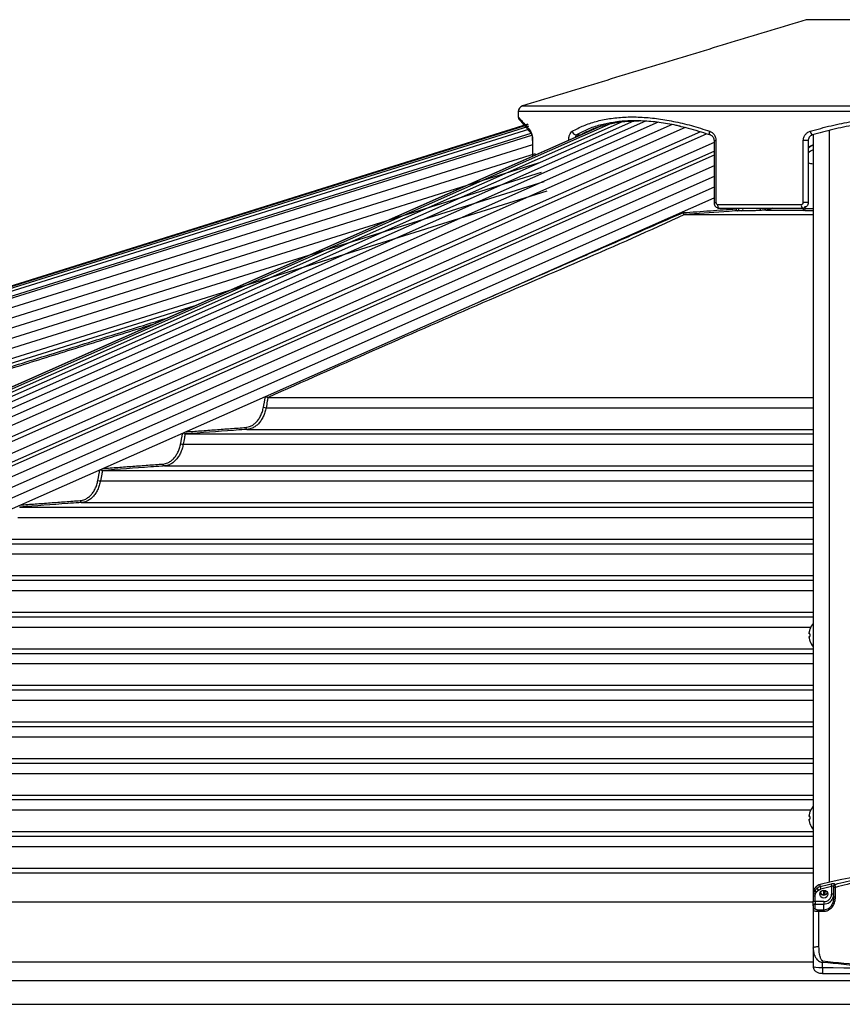
# Model space of a CAD drawing. Extents: x -59648 to 12600, y -26008 to 8910.
# Drawn here: x 2773 to 3196, y 4751 to 5258 of the extents above; entities that cross this region are included whole.
import ezdxf

# ---------------------------------------------------------------- set-up
doc = ezdxf.new("R2010")
doc.units = 0
doc.header["$LTSCALE"] = 9
for name, color, linetype in [('P001', 131, 'CONTINUOUS'), ('P002', 181, 'CONTINUOUS'), ('P006', 141, 'CONTINUOUS'), ('P901', 135, 'CONTINUOUS'), ('P902', 185, 'CONTINUOUS'), ('P906', 145, 'CONTINUOUS')]:
    doc.layers.add(name, color=color, linetype=linetype)

msp = doc.modelspace()

# ---------------------------------------------------------------- linework, layer by layer
at = {"layer": 'P001'}
for p, q in [((3281.28, 5257.59), (3177.28, 5257.59)), ((3178.28, 5195.46), (3178.28, 5163.59)), ((3175.28, 5160.59), (3132.77, 5160.59)), ((3176.78, 5160.56), (3176.78, 5161.05)), ((3114.76, 5157.37), (3180.78, 5157.37)), ((2900.71, 5063.37), (3180.78, 5063.37)), ((2858.16, 5044.57), (3180.78, 5044.57)), ((2815.63, 5025.77), (3180.78, 5025.77)), ((2773.11, 5006.97), (3180.78, 5006.97)), ((2730.6, 4988.17), (3180.78, 4988.17)), ((2688.11, 4969.37), (3180.78, 4969.37)), ((2645.63, 4950.57), (3180.78, 4950.57)), ((3178.7, 4941.9), (3178.7, 4942.48)), ((3179.09, 4941.9), (3178.7, 4941.9)), ((3178.7, 4939.9), (3178.7, 4940.48)), ((3178.7, 4940.48), (3179.09, 4940.48)), ((2603.15, 4931.77), (3180.78, 4931.77)), ((2560.68, 4912.97), (3180.78, 4912.97)), ((2518.22, 4894.17), (3180.78, 4894.17)), ((2475.76, 4875.37), (3180.78, 4875.37)), ((2433.3, 4856.57), (3180.78, 4856.57)), ((3178.7, 4847.9), (3178.7, 4848.48)), ((3179.09, 4847.9), (3178.7, 4847.9)), ((3178.7, 4845.9), (3178.7, 4846.48)), ((3178.7, 4846.48), (3179.09, 4846.48)), ((2390.84, 4837.77), (3180.78, 4837.77)), ((2348.39, 4818.97), (3180.78, 4818.97)), ((2262.54, 4751.33), (3224.78, 4751.33))]:
    msp.add_line(p, q, dxfattribs=at)
at = {"layer": 'P001', "flags": 128}
for points in [[(3132.77, 5160.59), (3132.58, 5160.63), (3132.39, 5160.75), (3132.23, 5160.93), (3132.08, 5161.18), (3131.96, 5161.48), (3131.87, 5161.83), (3131.81, 5162.2), (3131.79, 5162.59)], [(3179.06, 4944.1), (3179.06, 4944.1), (3179.07, 4944.1), (3179.08, 4944.1), (3179.09, 4944.09)], [(3179.09, 4938.29), (3179.08, 4938.29), (3179.07, 4938.28), (3179.06, 4938.28), (3179.06, 4938.28)]]:
    msp.add_lwpolyline(points, dxfattribs=at)
at = {"layer": 'P001'}
for centre, radius, start, end in [((3032.28, 5210.37), 3, 106.9121, 180), ((3031.28, 5207.59), 2, 183.0092, 220.6489), ((3182.78, 5187.61), 6, 109.4712, 138.5904), ((3187.68, 4941.19), 9.1, 139.3094, 161.3403), ((3187.68, 4941.19), 9.07, 161.3645, 171.828), ((3189.13, 4941.19), 10.07, 175.9569, 184.0431), ((3187.68, 4941.19), 9.07, 188.172, 198.6355), ((3187.68, 4941.19), 9.1, 198.6597, 221.2449), ((3187.68, 4847.19), 9.07, 161.3645, 171.828), ((3187.68, 4847.19), 9.1, 139.3094, 161.3403), ((3179.18, 4850.31), 0.239, 239.8771, 246.605), ((3187.68, 4847.19), 9.07, 188.172, 198.6355), ((3189.13, 4847.19), 10.07, 175.9569, 184.0431), ((3179.26, 4843.92), 0.408, 114.7878, 118.73), ((3187.68, 4847.19), 9.1, 198.6597, 220.6906)]:
    msp.add_arc(centre, radius, start, end, dxfattribs=at)
for points in [[(3177.28, 5257.59), (3031.41, 5213.24)], [(3029.28, 5210.37), (3029.28, 5207.5)], [(3036.51, 5195.46), (3036.51, 5187.41)], [(3129.86, 5195.46), (3129.86, 5163.59)], [(3114.76, 5157.37), (3114.72, 5157.38)], [(2900.71, 5063.37), (2900.67, 5063.38)], [(2858.16, 5044.57), (2858.11, 5044.58)], [(2815.63, 5025.77), (2815.58, 5025.78)], [(2773.11, 5006.97), (2773.06, 5006.98)]]:
    msp.add_open_spline(points, degree=1, dxfattribs=at)
for points, knots in [([(3029.77, 5206.29), (3029.78, 5206.28), (3029.79, 5206.26), (3029.97, 5206.05), (3030.39, 5205.57), (3031, 5204.85), (3031.82, 5203.89), (3032.84, 5202.7), (3034.08, 5201.25), (3035.15, 5199.99), (3035.87, 5199.13), (3036.05, 5198.92)], [0, 0, 0, 0, 0.0655611, 0.1903234, 0.3156303, 0.4418954, 0.5691651, 0.6974486, 0.8267316, 0.9569722, 1, 1, 1, 1]), ([(3061.24, 5198.33), (3062.97, 5199.25), (3066.44, 5201.1), (3072.33, 5203.17), (3078.75, 5204.65), (3085.13, 5205.49), (3089.53, 5205.51), (3091.44, 5205.52)], [0, 0, 0, 0, 0.206917, 0.413821, 0.625942, 0.838054, 1, 1, 1, 1]), ([(3112.44, 5202.77), (3111.79, 5202.94), (3108.1, 5203.85), (3101.66, 5204.83), (3093.3, 5205.63), (3085.47, 5205.61), (3078.31, 5204.98), (3074.04, 5203.97), (3071.99, 5203.49)], [0, 0, 0, 0, 0.042992, 0.240568, 0.438135, 0.6303, 0.822467, 1, 1, 1, 1]), ([(3278.16, 5198.33), (3274.73, 5199.3), (3267.88, 5201.25), (3257.16, 5203.38), (3246.15, 5204.87), (3235, 5205.62), (3223.92, 5205.62), (3212.86, 5204.91), (3201.82, 5203.45), (3190.91, 5201.31), (3183.89, 5199.32), (3180.41, 5198.33)], [0, 0, 0, 0, 0.109439, 0.218868, 0.331437, 0.444, 0.553486, 0.662973, 0.77582, 0.888674, 1, 1, 1, 1]), ([(3112.25, 5202.83), (3112.42, 5202.79), (3114.28, 5202.41), (3117.93, 5201.45), (3123.02, 5200.02), (3126.42, 5198.88), (3128.04, 5198.34)], [0, 0, 0, 0, 0.0330382, 0.3640949, 0.6978318, 1, 1, 1, 1]), ([(3035.98, 5199.01), (3035.98, 5199.01), (3035.96, 5199.05), (3036.03, 5198.93), (3036.13, 5198.64), (3036.29, 5198.05), (3036.42, 5197.21), (3036.5, 5196.31), (3036.5, 5195.7), (3036.5, 5195.46)], [0, 0, 0, 0, 0.001416, 0.116343, 0.271663, 0.44964, 0.650533, 0.856761, 1, 1, 1, 1]), ([(3128.04, 5198.32), (3128.11, 5198.3), (3128.39, 5198.24), (3128.86, 5197.89), (3129.4, 5197.26), (3129.76, 5196.44), (3129.88, 5195.78), (3129.86, 5195.47), (3129.86, 5195.46)], [0, 0, 0, 0, 0.079777, 0.315453, 0.537325, 0.770342, 0.99399, 1, 1, 1, 1]), ([(3180.41, 5198.33), (3180.09, 5198.2), (3179.46, 5197.94), (3178.75, 5197.16), (3178.34, 5196.3), (3178.3, 5195.7), (3178.28, 5195.46)], [0, 0, 0, 0, 0.277722, 0.551441, 0.81406, 1, 1, 1, 1]), ([(3129.88, 5163.59), (3129.88, 5163.51), (3129.85, 5163.11), (3130.06, 5162.38), (3130.58, 5161.52), (3131.37, 5160.91), (3132.14, 5160.6), (3132.61, 5160.62), (3132.76, 5160.63)], [0, 0, 0, 0, 0.050128, 0.261227, 0.475569, 0.690323, 0.90238, 1, 1, 1, 1]), ([(3154.16, 5159.56), (3153.51, 5159.52), (3152.21, 5159.44), (3149.74, 5159.35), (3147.27, 5159.3), (3145.33, 5159.29), (3144.4, 5159.3), (3144.08, 5159.3)], [0, 0, 0, 0, 0.2240633, 0.4482011, 0.6692463, 0.8834609, 1, 1, 1, 1]), ([(3178.28, 5163.59), (3178.27, 5163.41), (3178.24, 5162.89), (3177.93, 5162.05), (3177.25, 5161.25), (3176.33, 5160.7), (3175.63, 5160.63), (3175.28, 5160.59)], [0, 0, 0, 0, 0.117194, 0.332893, 0.554591, 0.77822, 1, 1, 1, 1]), ([(3113.93, 5158.37), (3113.93, 5158.36), (3113.94, 5158.31), (3113.97, 5158.14), (3114.07, 5157.88), (3114.25, 5157.62), (3114.48, 5157.43), (3114.64, 5157.39), (3114.72, 5157.38)], [0, 0, 0, 0, 0.008506, 0.110659, 0.334734, 0.557018, 0.778514, 1, 1, 1, 1]), ([(2899.59, 5063.98), (2899.59, 5063.98), (2899.67, 5063.89), (2899.85, 5063.74), (2900.14, 5063.55), (2900.42, 5063.42), (2900.59, 5063.39), (2900.67, 5063.38)], [0, 0, 0, 0, 0.006842, 0.285388, 0.533223, 0.76629, 1, 1, 1, 1]), ([(2857.17, 5045.18), (2857.23, 5045.11), (2857.37, 5044.95), (2857.62, 5044.77), (2857.88, 5044.62), (2858.03, 5044.59), (2858.11, 5044.58)], [0, 0, 0, 0, 0.24676, 0.512265, 0.755694, 1, 1, 1, 1]), ([(2814.66, 5026.35), (2814.72, 5026.28), (2814.85, 5026.14), (2815.09, 5025.96), (2815.34, 5025.82), (2815.5, 5025.79), (2815.58, 5025.78)], [0, 0, 0, 0, 0.22286, 0.496415, 0.747714, 1, 1, 1, 1])]:
    msp.add_open_spline(points, degree=3, knots=knots, dxfattribs=at)
at = {"layer": 'P002'}
for p, q in [((3191.28, 4811), (3191.28, 4806.11)), ((3180.78, 4807.17), (3180.78, 4804.44)), ((3180.78, 4801.94), (3180.78, 4804.44)), ((3180.78, 4801.94), (3180.78, 4799.59)), ((3180.78, 4799.59), (3180.78, 4780.2)), ((3180.78, 4780.2), (3180.78, 4770.88))]:
    msp.add_line(p, q, dxfattribs=at)
at = {"layer": 'P002', "flags": 128}
for points in [[(3188.38, 4807.96), (3188.22, 4807.19), (3187.77, 4806.54), (3187.09, 4806.11), (3186.28, 4805.96), (3185.48, 4806.11), (3184.8, 4806.54), (3184.34, 4807.19), (3184.18, 4807.96), (3184.34, 4808.73), (3184.8, 4809.38), (3185.48, 4809.81), (3186.28, 4809.96), (3187.09, 4809.81), (3187.77, 4809.38), (3188.22, 4808.73), (3188.38, 4807.96)], [(3180.78, 4808.37), (3180.78, 4808.37)], [(3190.94, 4805.93), (3191.19, 4806.73), (3191.28, 4807.66)]]:
    msp.add_lwpolyline(points, dxfattribs=at)
at = {"layer": 'P002'}
for centre, radius, start, end in [((3229.28, 4640.9), 177.81, 75.4011, 104.5989), ((3185.59, 4808.29), 4.81, 104.0934, 179.1022), ((3186.28, 4809.57), 2.13, 203.9017, 336.0983), ((3186.25, 4809.52), 1.82, 196.2007, 264.5434)]:
    msp.add_arc(centre, radius, start, end, dxfattribs=at)
for points in [[(3187.02, 4807.62), (3187.02, 4809.8)], [(3180.78, 4808.37), (3180.78, 4807.17)]]:
    msp.add_open_spline(points, degree=1, dxfattribs=at)
for points, knots in [([(3191.28, 4812.05), (3191.28, 4812.04), (3191.28, 4811.95), (3191.28, 4811.66), (3191.28, 4811.23), (3191.28, 4811)], [0, 0, 0, 0, 0.038156, 0.495384, 1, 1, 1, 1]), ([(3186.07, 4807.7), (3186.22, 4807.68), (3186.41, 4807.65), (3186.55, 4807.52), (3186.58, 4807.49)], [0, 0, 0, 0, 0.740336, 1, 1, 1, 1]), ([(3191.28, 4806.11), (3191.23, 4805.43), (3191.13, 4804), (3190.29, 4802.08), (3189.05, 4800.7), (3187.69, 4799.91), (3186.75, 4799.81), (3186.28, 4799.76)], [0, 0, 0, 0, 0.244136, 0.511122, 0.709976, 0.856115, 1, 1, 1, 1]), ([(3180.78, 4770.88), (3180.82, 4770.53), (3180.88, 4769.89), (3181.29, 4769.08), (3181.82, 4768.46), (3182.45, 4767.99), (3183.19, 4767.64), (3184.1, 4767.38), (3184.98, 4767.27), (3185.54, 4767.25), (3185.69, 4767.25)], [0, 0, 0, 0, 0.1474433, 0.272022, 0.3872806, 0.5003957, 0.6205918, 0.763528, 0.9349756, 1, 1, 1, 1]), ([(3185.69, 4767.25), (3189.35, 4767.22), (3199.97, 4767.12), (3217.54, 4767.04), (3238.41, 4767.04), (3256.85, 4767.11), (3268.34, 4767.21), (3272.87, 4767.25)], [0, 0, 0, 0, 0.125968, 0.365299, 0.604626, 0.843956, 1, 1, 1, 1])]:
    msp.add_open_spline(points, degree=3, knots=knots, dxfattribs=at)
at = {"layer": 'P006'}
for p, q in [((1804.67, 4818.7), (3032.28, 5203.35)), ((2191.48, 4812.96), (3069.52, 5202.04)), ((3180.78, 5198.43), (3180.78, 4808.37)), ((2264.25, 4782.45), (3129.86, 5166.02)), ((1816.03, 4782.45), (2862.81, 5110.44))]:
    msp.add_line(p, q, dxfattribs=at)
at = {"layer": 'P901'}
for p, q in [((3429.28, 5210.37), (3029.28, 5210.37)), ((3031.41, 5213.24), (3427.16, 5213.24)), ((1804.68, 4818.66), (3034.43, 5203.99)), ((1804.76, 4818.39), (3034.52, 5203.71)), ((1805.02, 4817.57), (3034.77, 5202.89)), ((1805.47, 4816.14), (3035.22, 5201.46)), ((1806.17, 4813.92), (3035.92, 5199.24)), ((1806.47, 4812.96), (3036.22, 5198.28)), ((3036.58, 5195.46), (3036.51, 5195.46)), ((3036.58, 5195.46), (3036.58, 5187.44)), ((3059.16, 5198.33), (3061.14, 5198.33)), ((3129.86, 5195.46), (3130.88, 5195.46)), ((3130.88, 5195.46), (3130.88, 5163.59)), ((3175.75, 5163.59), (3175.75, 5195.46)), ((3178.28, 5195.46), (3175.75, 5195.46)), ((3036.51, 5193.33), (1807.9, 4808.37)), ((3038, 5188.56), (1809.4, 4803.6)), ((3039.5, 5183.79), (1810.89, 4798.83)), ((3129.86, 5182.5), (2260.93, 4797.46)), ((3040.99, 5179.02), (1812.39, 4794.06)), ((3042.49, 5174.25), (1813.88, 4789.28)), ((3043.98, 5169.48), (1815.38, 4784.51)), ((3129.86, 5171.56), (2263.14, 4787.5)), ((3129.86, 5163.59), (3130.88, 5163.59)), ((3131.79, 5162.59), (3174.74, 5162.59)), ((3141.22, 5160.34), (3141.16, 5160.59)), ((3153.43, 5160.56), (3153.42, 5160.59)), ((3156.64, 5159.74), (3175.8, 5159.74)), ((3178.28, 5163.59), (3175.75, 5163.59)), ((2899.68, 5058.08), (3180.78, 5058.08)), ((2890, 5046.94), (3180.78, 5046.94)), ((2857.12, 5039.28), (3180.78, 5039.28)), ((2847.45, 5028.14), (3180.78, 5028.14)), ((2814.59, 5020.48), (3180.78, 5020.48)), ((2804.91, 5009.34), (3180.78, 5009.34)), ((2772.07, 5001.68), (3180.78, 5001.68)), ((2762.4, 4990.54), (3180.78, 4990.54)), ((2729.57, 4982.88), (3180.78, 4982.88)), ((2719.9, 4971.74), (3180.78, 4971.74)), ((2687.08, 4964.08), (3180.78, 4964.08)), ((2677.41, 4952.94), (3180.78, 4952.94)), ((2644.6, 4945.28), (3179.55, 4945.28)), ((2634.93, 4934.14), (3180.78, 4934.14)), ((2602.13, 4926.48), (3180.78, 4926.48)), ((2592.45, 4915.34), (3180.78, 4915.34)), ((2559.66, 4907.68), (3180.78, 4907.68)), ((2549.98, 4896.54), (3180.78, 4896.54)), ((2517.2, 4888.88), (3180.78, 4888.88)), ((2507.52, 4877.74), (3180.78, 4877.74)), ((2474.74, 4870.08), (3180.78, 4870.08)), ((2465.06, 4858.94), (3180.78, 4858.94)), ((2432.28, 4851.28), (3179.56, 4851.28)), ((2422.6, 4840.14), (3180.78, 4840.14)), ((2389.83, 4832.48), (3180.78, 4832.48)), ((2380.15, 4821.34), (3180.78, 4821.34)), ((2340.15, 4804.02), (3180.78, 4804.02)), ((2246.21, 4773.22), (3180.78, 4773.22)), ((2216.54, 4763.49), (3224.78, 4763.49))]:
    msp.add_line(p, q, dxfattribs=at)
at = {"layer": 'P901', "flags": 128}
msp.add_lwpolyline([(3128.04, 5198.35), (3127.89, 5198.43), (3127.74, 5198.6), (3127.63, 5198.84), (3127.57, 5199.13), (3127.56, 5199.47), (3127.59, 5199.85), (3127.67, 5200.24)], dxfattribs=at)
at = {"layer": 'P901'}
for centre, radius, start, end in [((3037.4, 5200.09), 1.78, 175.2844, 220.4745), ((3059.17, 5200.49), 2.16, 186.5644, 269.6714), ((3182.01, 5200.49), 2.69, 185.3833, 233.5588), ((3182.7, 5187.29), 6.03, 108.5152, 137.0801), ((3182.69, 5184.9), 6.02, 108.5052, 137.0901), ((3181.87, 5195.34), 11.86, 252.4134, 264.7583), ((3142.15, 5160.26), 0.935, 174.801, 257.8034), ((3142.78, 5156.5), 4.15, 99.4131, 112.1465), ((3141.64, 5160.3), 1.01, 287.7071, 16.7698), ((3143.77, 5160.27), 1.02, 287.8423, 19.015), ((3154.36, 5160.47), 0.936, 174.8087, 257.5605), ((3156.83, 5160.62), 0.903, 181.7236, 258.2038), ((3176.98, 5162.13), 2.29, 168.3329, 222.1759), ((3175.78, 5160.74), 0.999, 270.9417, 359.9695), ((3175.78, 5160.56), 1, 270.9333, 359.9584), ((3175.82, 5161.67), 0.963, 274.8695, 358.456), ((2899.89, 5062.77), 4.69, 250.8157, 267.4119), ((2890.19, 5047.85), 0.932, 174.761, 258.4031), ((2857.32, 5043.95), 4.68, 250.808, 267.5441), ((2847.63, 5029.05), 0.932, 174.7481, 258.4403), ((2814.78, 5025.15), 4.67, 250.8068, 267.6284), ((2805.1, 5010.25), 0.932, 174.7582, 258.4501)]:
    msp.add_arc(centre, radius, start, end, dxfattribs=at)
for points, knots in [([(3029.37, 5207.5), (3029.35, 5207.52), (3029.3, 5207.57), (3029.92, 5206.86), (3031.16, 5205.43), (3033.02, 5203.27), (3034.75, 5201.25), (3035.62, 5200.24)], [0, 0, 0, 0, 0.112056, 0.330876, 0.549705, 0.774843, 1, 1, 1, 1]), ([(3057.02, 5200.24), (3058.93, 5201.24), (3062.72, 5203.23), (3069.15, 5205.36), (3076.13, 5206.86), (3083.73, 5207.62), (3091.82, 5207.63), (3100.25, 5206.89), (3109.03, 5205.42), (3118.18, 5203.28), (3124.5, 5201.25), (3127.67, 5200.24)], [0, 0, 0, 0, 0.11125, 0.220829, 0.330402, 0.443216, 0.556028, 0.665438, 0.774852, 0.887421, 1, 1, 1, 1]), ([(3179.33, 5200.24), (3182.89, 5201.24), (3189.96, 5203.23), (3200.89, 5205.36), (3212.06, 5206.86), (3223.46, 5207.62), (3234.91, 5207.63), (3246.2, 5206.89), (3257.35, 5205.42), (3268.42, 5203.28), (3275.63, 5201.25), (3279.24, 5200.24)], [0, 0, 0, 0, 0.11125, 0.220829, 0.330402, 0.443216, 0.556028, 0.665438, 0.774852, 0.887421, 1, 1, 1, 1]), ([(3035.62, 5200.24), (3035.74, 5200.06), (3035.99, 5199.67), (3036.31, 5198.56), (3036.54, 5197.1), (3036.57, 5196), (3036.58, 5195.46)], [0, 0, 0, 0, 0.2352407, 0.4936983, 0.747037, 1, 1, 1, 1]), ([(3055.18, 5195.69), (3055.19, 5196.02), (3055.23, 5196.92), (3055.57, 5198.29), (3056.18, 5199.58), (3056.74, 5200.02), (3057.02, 5200.24)], [0, 0, 0, 0, 0.159415, 0.434462, 0.716899, 1, 1, 1, 1]), ([(3071.99, 5203.49), (3071.75, 5203.44), (3069.17, 5202.91), (3064.8, 5201.27), (3061.03, 5199.3), (3059.16, 5198.33)], [0, 0, 0, 0, 0.049593, 0.528036, 1, 1, 1, 1]), ([(3127.67, 5200.24), (3128.08, 5200.06), (3128.94, 5199.67), (3129.99, 5198.56), (3130.73, 5197.1), (3130.83, 5196), (3130.88, 5195.46)], [0, 0, 0, 0, 0.23524, 0.493698, 0.747037, 1, 1, 1, 1]), ([(3175.75, 5195.46), (3175.78, 5195.87), (3175.85, 5196.85), (3176.53, 5198.29), (3177.73, 5199.58), (3178.79, 5200.02), (3179.33, 5200.24)], [0, 0, 0, 0, 0.189338, 0.454594, 0.726976, 1, 1, 1, 1]), ([(3059.16, 5198.33), (3059.03, 5198.2), (3058.78, 5197.96), (3058.61, 5197.42), (3058.53, 5197.17)], [0, 0, 0, 0, 0.521606, 1, 1, 1, 1]), ([(3113.93, 5158.37), (3118.62, 5158.71), (3127.72, 5159.37), (3136.81, 5160.02), (3141.22, 5160.34)], [0, 0, 0, 0, 0.515659, 1, 1, 1, 1]), ([(3141.95, 5159.34), (3141.48, 5159.31), (3139.12, 5159.14), (3130.06, 5158.49), (3121.47, 5157.86), (3114.76, 5157.37)], [0, 0, 0, 0, 0.051945, 0.259723, 1, 1, 1, 1]), ([(3130.88, 5163.59), (3130.89, 5163.48), (3130.91, 5163.26), (3131.06, 5162.97), (3131.28, 5162.75), (3131.53, 5162.61), (3131.71, 5162.6), (3131.79, 5162.59)], [0, 0, 0, 0, 0.203797, 0.407993, 0.616056, 0.831938, 1, 1, 1, 1]), ([(3144.08, 5159.3), (3143.61, 5159.31), (3142.9, 5159.33), (3142.19, 5159.34), (3141.95, 5159.34)], [0, 0, 0, 0, 0.666792, 1, 1, 1, 1]), ([(3156.64, 5159.74), (3156.17, 5159.7), (3155.34, 5159.64), (3154.51, 5159.59), (3154.16, 5159.56)], [0, 0, 0, 0, 0.5678631, 1, 1, 1, 1]), ([(3159.98, 5160.71), (3159.54, 5160.5), (3158.45, 5159.98), (3157.32, 5159.83), (3156.64, 5159.74)], [0, 0, 0, 0, 0.4067841, 1, 1, 1, 1]), ([(3174.74, 5162.59), (3174.85, 5162.6), (3175.09, 5162.63), (3175.4, 5162.81), (3175.63, 5163.08), (3175.73, 5163.36), (3175.74, 5163.53), (3175.75, 5163.59)], [0, 0, 0, 0, 0.226373, 0.452419, 0.6733, 0.885344, 1, 1, 1, 1]), ([(3175.8, 5159.74), (3175.81, 5159.79), (3175.85, 5159.92), (3175.88, 5160.42), (3175.9, 5160.71)], [0, 0, 0, 0, 0.406772, 1, 1, 1, 1]), ([(3175.8, 5159.56), (3175.8, 5159.59), (3175.8, 5159.65), (3175.8, 5159.71), (3175.8, 5159.74)], [0, 0, 0, 0, 0.567869, 1, 1, 1, 1]), ([(3180.78, 5159.29), (3180.27, 5159.3), (3178.96, 5159.3), (3177.32, 5159.35), (3176.04, 5159.44), (3175.88, 5159.52), (3175.8, 5159.56)], [0, 0, 0, 0, 0.177726, 0.449315, 0.724702, 1, 1, 1, 1]), ([(3176.78, 5160.56), (3176.85, 5160.55), (3176.99, 5160.54), (3178.09, 5160.54), (3179.41, 5160.55), (3180.44, 5160.57), (3180.78, 5160.57)], [0, 0, 0, 0, 0.2870421, 0.5736448, 0.8552945, 1, 1, 1, 1]), ([(3114.72, 5157.38), (3114.72, 5157.37), (3079.19, 5140.93), (3007.56, 5110.96), (2936.31, 5079.23), (2900.71, 5063.37)], [0, 0, 0, 0, 0.000017, 0.500429, 1, 1, 1, 1]), ([(2900.67, 5063.38), (2900.67, 5063.37), (2900.54, 5062.73), (2900.22, 5060.96), (2899.89, 5059.2), (2899.68, 5058.08)], [0, 0, 0, 0, 0.0003172, 0.3653282, 1, 1, 1, 1]), ([(2889.26, 5047.93), (2890.08, 5048.08), (2891.46, 5048.32), (2893.26, 5049.38), (2894.69, 5050.62), (2895.95, 5052.19), (2897, 5054.03), (2897.84, 5056.09), (2898.18, 5057.59), (2898.34, 5058.34)], [0, 0, 0, 0, 0.197964, 0.331849, 0.465731, 0.599288, 0.732845, 0.866426, 1, 1, 1, 1]), ([(2899.68, 5058.08), (2899.5, 5057.29), (2899.14, 5055.68), (2898.25, 5053.48), (2897.13, 5051.5), (2895.8, 5049.83), (2894.27, 5048.48), (2892.73, 5047.6), (2891.29, 5047.09), (2890.41, 5046.99), (2890, 5046.94)], [0, 0, 0, 0, 0.131632, 0.267094, 0.398718, 0.534136, 0.666051, 0.801772, 0.908307, 1, 1, 1, 1]), ([(2858.11, 5044.58), (2858.11, 5044.58), (2857.98, 5043.93), (2857.66, 5042.16), (2857.33, 5040.4), (2857.12, 5039.28)], [0, 0, 0, 0, 0.000451, 0.365472, 1, 1, 1, 1]), ([(2890, 5046.94), (2889.53, 5046.9), (2887.18, 5046.73), (2876.57, 5045.94), (2866.42, 5045.19), (2858.16, 5044.57)], [0, 0, 0, 0, 0.044355, 0.221773, 1, 1, 1, 1]), ([(2846.71, 5029.13), (2847.53, 5029.28), (2848.9, 5029.52), (2850.7, 5030.58), (2852.13, 5031.82), (2853.39, 5033.39), (2854.44, 5035.22), (2855.27, 5037.28), (2855.61, 5038.79), (2855.78, 5039.54)], [0, 0, 0, 0, 0.197636, 0.331534, 0.465424, 0.599067, 0.732704, 0.866354, 1, 1, 1, 1]), ([(2857.12, 5039.28), (2856.94, 5038.49), (2856.58, 5036.88), (2855.7, 5034.68), (2854.57, 5032.7), (2853.24, 5031.03), (2851.71, 5029.68), (2850.17, 5028.8), (2848.73, 5028.29), (2847.85, 5028.19), (2847.45, 5028.14)], [0, 0, 0, 0, 0.1317078, 0.2672418, 0.3989297, 0.5344301, 0.6663546, 0.8020948, 0.9085627, 1, 1, 1, 1]), ([(2847.45, 5028.14), (2846.98, 5028.1), (2844.62, 5027.93), (2834.01, 5027.14), (2823.88, 5026.39), (2815.63, 5025.77)], [0, 0, 0, 0, 0.044381, 0.221905, 1, 1, 1, 1]), ([(2815.58, 5025.78), (2815.58, 5025.77), (2815.45, 5025.13), (2815.13, 5023.36), (2814.8, 5021.6), (2814.59, 5020.48)], [0, 0, 0, 0, 0.0003622, 0.3654168, 1, 1, 1, 1]), ([(2804.17, 5010.33), (2804.99, 5010.48), (2806.36, 5010.72), (2808.16, 5011.78), (2809.59, 5013.02), (2810.85, 5014.59), (2811.9, 5016.42), (2812.74, 5018.48), (2813.07, 5019.98), (2813.24, 5020.74)], [0, 0, 0, 0, 0.1973977, 0.3313034, 0.4652109, 0.5989046, 0.7325984, 0.8662931, 1, 1, 1, 1]), ([(2814.59, 5020.48), (2814.41, 5019.69), (2814.05, 5018.08), (2813.16, 5015.88), (2812.04, 5013.9), (2810.7, 5012.23), (2809.18, 5010.88), (2807.63, 5009.99), (2806.19, 5009.49), (2805.32, 5009.39), (2804.91, 5009.34)], [0, 0, 0, 0, 0.131762, 0.267349, 0.39909, 0.534641, 0.666577, 0.802329, 0.908751, 1, 1, 1, 1]), ([(2804.91, 5009.34), (2804.44, 5009.3), (2802.09, 5009.13), (2791.49, 5008.34), (2781.36, 5007.59), (2773.11, 5006.97)], [0, 0, 0, 0, 0.0444, 0.222003, 1, 1, 1, 1])]:
    msp.add_open_spline(points, degree=3, knots=knots, dxfattribs=at)
for points in [[(3007.66, 5111.87), (3113.93, 5158.37)], [(2720.31, 5064.16), (2848.66, 5104.17)], [(2840.69, 5100.64), (2721.14, 5063.37)], [(2898.34, 5058.34), (2899.39, 5063.89)], [(2858.18, 5045.63), (2889.26, 5047.93)], [(2855.78, 5039.54), (2856.81, 5045.02)], [(2815.77, 5026.84), (2846.71, 5029.13)], [(2813.24, 5020.74), (2814.26, 5026.17)], [(2773.37, 5008.05), (2804.17, 5010.33)]]:
    msp.add_open_spline(points, degree=1, dxfattribs=at)
at = {"layer": 'P902'}
for p, q in [((3190.28, 4811.91), (3190.28, 4807.96)), ((3192.28, 4806.54), (3192.28, 4811.45)), ((3181.78, 4804.14), (3181.78, 4806.87)), ((3181.78, 4804.14), (3181.78, 4802.89)), ((3186.28, 4804.14), (3181.78, 4804.14)), ((3181.78, 4800.54), (3181.78, 4802.89)), ((3181.78, 4802.89), (3186.28, 4802.89)), ((3183.78, 4799.76), (3183.78, 4799.19)), ((3186.28, 4799.76), (3183.78, 4799.76)), ((3186.28, 4804.14), (3186.28, 4802.89)), ((3186.28, 4799.76), (3186.28, 4802.89)), ((3186.28, 4799.76), (3186.28, 4799.19)), ((3183.78, 4781.06), (3183.78, 4799.19)), ((3183.78, 4799.19), (3186.28, 4799.19)), ((3185.72, 4773.63), (3185.63, 4772.9)), ((3185.63, 4770.25), (3185.63, 4772.9))]:
    msp.add_line(p, q, dxfattribs=at)
at = {"layer": 'P902', "flags": 128}
for points in [[(3192.28, 4811.45), (3192.09, 4811.44), (3191.9, 4811.42), (3191.73, 4811.38), (3191.58, 4811.32), (3191.45, 4811.25), (3191.36, 4811.17), (3191.3, 4811.09), (3191.28, 4811)], [(3191.28, 4807.66), (3191.26, 4807.72), (3191.21, 4807.77), (3191.11, 4807.83), (3190.99, 4807.87), (3190.84, 4807.91), (3190.67, 4807.94), (3190.48, 4807.95), (3190.28, 4807.96)], [(3192.28, 4806.54), (3192.09, 4806.53), (3191.9, 4806.5), (3191.73, 4806.46), (3191.58, 4806.41), (3191.45, 4806.35), (3191.36, 4806.27), (3191.3, 4806.19), (3191.28, 4806.11)], [(3181.78, 4804.14), (3181.59, 4804.15), (3181.4, 4804.17), (3181.23, 4804.19), (3181.08, 4804.23), (3180.95, 4804.28), (3180.86, 4804.33), (3180.8, 4804.38), (3180.78, 4804.44)], [(3180.78, 4780.2), (3180.84, 4780.37), (3181.01, 4780.53), (3181.29, 4780.68), (3181.66, 4780.81), (3182.12, 4780.91), (3182.63, 4780.99), (3183.2, 4781.04), (3183.78, 4781.06)]]:
    msp.add_lwpolyline(points, dxfattribs=at)
at = {"layer": 'P902'}
for centre, radius, start, end in [((3183.32, 4810.68), 1.87, 206.3749, 243.1067), ((3185.58, 4811.86), 2.89, 196.9338, 221.2813), ((3229.15, 4640.43), 177.07, 102.7559, 104.6168), ((3228.92, 4641.17), 175.06, 102.7498, 104.621), ((3188.7, 4808.21), 1.93, 131.9442, 151.6007), ((3197.95, 4813.99), 7.94, 186.1362, 195.1562), ((3192.26, 4812.05), 0.983, 101.8796, 178.9891), ((3192.24, 4812.03), 0.956, 100.0092, 178.6652), ((3182.14, 4809.38), 1.39, 215.2034, 262.4322), ((3186.37, 4808.05), 3.91, 268.6877, 358.6278), ((3186.37, 4807.85), 4.96, 269.0481, 337.1603), ((3181.76, 4801.91), 0.978, 88.6944, 178.6174), ((3181.76, 4799.56), 0.978, 88.6743, 178.6375), ((3205.58, 4769.16), 19.98, 176.8814, 185.4948)]:
    msp.add_arc(centre, radius, start, end, dxfattribs=at)
for centre, major_axis, ratio, start_param, end_param in [((3185.78, 4770.88), (5, 0), 0.125333, 3.141593, 4.682193), ((3229.28, 5222.13), (1445.82, 0), 0.312683, 4.682193, 4.742585)]:
    msp.add_ellipse(centre, major_axis=major_axis, ratio=ratio, start_param=start_param, end_param=end_param, dxfattribs=at)
for points, knots in [([(3192.06, 4813.01), (3196.02, 4814.01), (3204.06, 4816.04), (3216.54, 4817.75), (3228.29, 4818.33), (3239.05, 4817.93), (3248.54, 4816.89), (3257.73, 4815.29), (3263.58, 4813.77), (3266.5, 4813.01)], [0, 0, 0, 0, 0.162989, 0.331483, 0.499952, 0.62911, 0.758276, 0.879132, 1, 1, 1, 1]), ([(3266.28, 4811.45), (3263.34, 4812.24), (3257.45, 4813.82), (3248.28, 4815.47), (3238.88, 4816.52), (3229.7, 4816.86), (3220.93, 4816.58), (3212.63, 4815.77), (3203.01, 4814.26), (3196.31, 4812.51), (3192.28, 4811.45)], [0, 0, 0, 0, 0.122505, 0.244997, 0.372505, 0.500007, 0.610876, 0.721898, 0.832785, 1, 1, 1, 1]), ([(3184.46, 4811.78), (3184.46, 4811.78), (3183.85, 4811.78), (3183.33, 4811.39), (3182.81, 4811.01)], [0, 0, 0, 0, 0.000032, 1, 1, 1, 1]), ([(3184.46, 4811.78), (3184.47, 4811.72), (3184.48, 4811.62), (3184.54, 4811.3), (3184.62, 4810.93), (3184.69, 4810.68), (3184.73, 4810.56)], [0, 0, 0, 0, 0.24992, 0.49991, 0.749999, 1, 1, 1, 1]), ([(3192.06, 4813.01), (3192.03, 4813.07), (3191.97, 4813.18), (3191.61, 4813.28), (3191.09, 4813.3), (3190.54, 4813.24), (3190.19, 4813.16), (3190.05, 4813.14)], [0, 0, 0, 0, 0.213571, 0.427334, 0.643981, 0.866164, 1, 1, 1, 1]), ([(3191.28, 4812.06), (3191.27, 4812.09), (3191.23, 4812.14), (3191.05, 4812.15), (3190.8, 4812.1), (3190.53, 4812.01), (3190.35, 4811.94), (3190.28, 4811.91)], [0, 0, 0, 0, 0.206824, 0.416925, 0.634473, 0.861831, 1, 1, 1, 1]), ([(3192.28, 4811.45), (3192.24, 4811.79), (3192.17, 4812.42), (3192.1, 4812.83), (3192.08, 4812.96), (3192.07, 4812.97)], [0, 0, 0, 0, 0.502953, 0.961485, 1, 1, 1, 1]), ([(3181.78, 4806.87), (3181.65, 4806.88), (3181.39, 4806.89), (3181.06, 4806.96), (3180.83, 4807.06), (3180.8, 4807.13), (3180.78, 4807.17)], [0, 0, 0, 0, 0.250011, 0.499991, 0.750009, 1, 1, 1, 1]), ([(3186.28, 4799.19), (3186.84, 4799.24), (3187.96, 4799.36), (3189.58, 4800.27), (3191.08, 4801.85), (3192.1, 4804.08), (3192.22, 4805.74), (3192.28, 4806.54)], [0, 0, 0, 0, 0.151087, 0.301826, 0.501749, 0.763646, 1, 1, 1, 1]), ([(3180.78, 4799.59), (3180.83, 4799.54), (3180.91, 4799.44), (3181.51, 4799.32), (3182.28, 4799.24), (3183.06, 4799.19), (3183.56, 4799.19), (3183.78, 4799.19)], [0, 0, 0, 0, 0.263641, 0.506395, 0.701302, 0.867958, 1, 1, 1, 1]), ([(3183.78, 4799.76), (3183.63, 4799.76), (3183.29, 4799.77), (3182.77, 4799.85), (3182.26, 4800.01), (3181.86, 4800.25), (3181.81, 4800.44), (3181.78, 4800.54)], [0, 0, 0, 0, 0.122613, 0.280575, 0.472564, 0.721854, 1, 1, 1, 1]), ([(3180.78, 4780.2), (3180.82, 4779.57), (3180.9, 4778.27), (3181.46, 4776.55), (3182.18, 4775.21), (3182.87, 4774.33), (3183.6, 4773.65), (3184.3, 4773.22), (3184.96, 4773), (3185.35, 4772.92), (3185.57, 4772.91), (3185.63, 4772.9)], [0, 0, 0, 0, 0.2176632, 0.442003, 0.5928125, 0.7037391, 0.7876684, 0.8905377, 0.9393446, 0.9827695, 1, 1, 1, 1]), ([(3185.72, 4773.63), (3185.7, 4773.64), (3185.61, 4773.65), (3185.44, 4773.74), (3185.16, 4773.99), (3184.89, 4774.44), (3184.61, 4775.11), (3184.33, 4776.01), (3183.91, 4778.01), (3183.84, 4779.75), (3183.78, 4781.06)], [0, 0, 0, 0, 0.009296, 0.034281, 0.06649, 0.149024, 0.227298, 0.339889, 0.502413, 1, 1, 1, 1]), ([(3272.93, 4772.9), (3265.69, 4772.14), (3254.82, 4770.99), (3240.24, 4770.32), (3229.3, 4770.13), (3218.36, 4770.31), (3203.79, 4770.98), (3192.9, 4772.14), (3185.63, 4772.9)], [0, 0, 0, 0, 0.2495225, 0.374762, 0.5000001, 0.6247597, 0.7495206, 1, 1, 1, 1]), ([(3185.72, 4773.63), (3192.95, 4772.85), (3203.8, 4771.69), (3218.34, 4771), (3229.27, 4770.81), (3240.18, 4771), (3251.08, 4771.53), (3261.98, 4772.39), (3269.22, 4773.22), (3272.84, 4773.63)], [0, 0, 0, 0, 0.249497, 0.374743, 0.499986, 0.624733, 0.749481, 0.874739, 1, 1, 1, 1])]:
    msp.add_open_spline(points, degree=3, knots=knots, dxfattribs=at)
for points in [[(3181.65, 4809.85), (3181, 4808.57)], [(3182.81, 4811.01), (3181.65, 4809.85)], [(3182.47, 4809.02), (3183.41, 4809.95)], [(3183.41, 4809.95), (3184.73, 4810.56)], [(3184.46, 4811.78), (3184.46, 4812.97)], [(3186.07, 4809.91), (3186.07, 4807.7)], [(3191.28, 4812.05), (3191.28, 4812.06)], [(3192.07, 4812.97), (3192.06, 4813.01)], [(3181, 4808.57), (3180.78, 4807.17)], [(3181.78, 4806.87), (3181.96, 4807.99)], [(3181.96, 4807.99), (3182.47, 4809.02)]]:
    msp.add_open_spline(points, degree=1, dxfattribs=at)
at = {"layer": 'P906'}
for p, q in [((3082.62, 5205.12), (2208.04, 4817.57)), ((3088.51, 5205.5), (2214.93, 4818.39)), ((3094.74, 5205.42), (2221.94, 4818.66)), ((3101.12, 5204.82), (2229.07, 4818.39)), ((3071.44, 5202.67), (2194.13, 4813.92)), ((3077.04, 5204.21), (2201.28, 4816.14)), ((3108.28, 5203.72), (2236.73, 4817.52)), ((3114.97, 5202.21), (2243.71, 4816.14)), ((3123, 5199.98), (2251.85, 4813.96)), ((3189.28, 4814.16), (3189.28, 5200.75)), ((2254.92, 4812.96), (3126.06, 5198.98)), ((3129.86, 5194.48), (2258.51, 4808.37)), ((2259.41, 4804.32), (3129.86, 5190.04)), ((3129.86, 5187.97), (2259.83, 4802.44)), ((3129.86, 5177.03), (2262.03, 4792.48))]:
    msp.add_line(p, q, dxfattribs=at)

doc.saveas('drawing.dxf')
